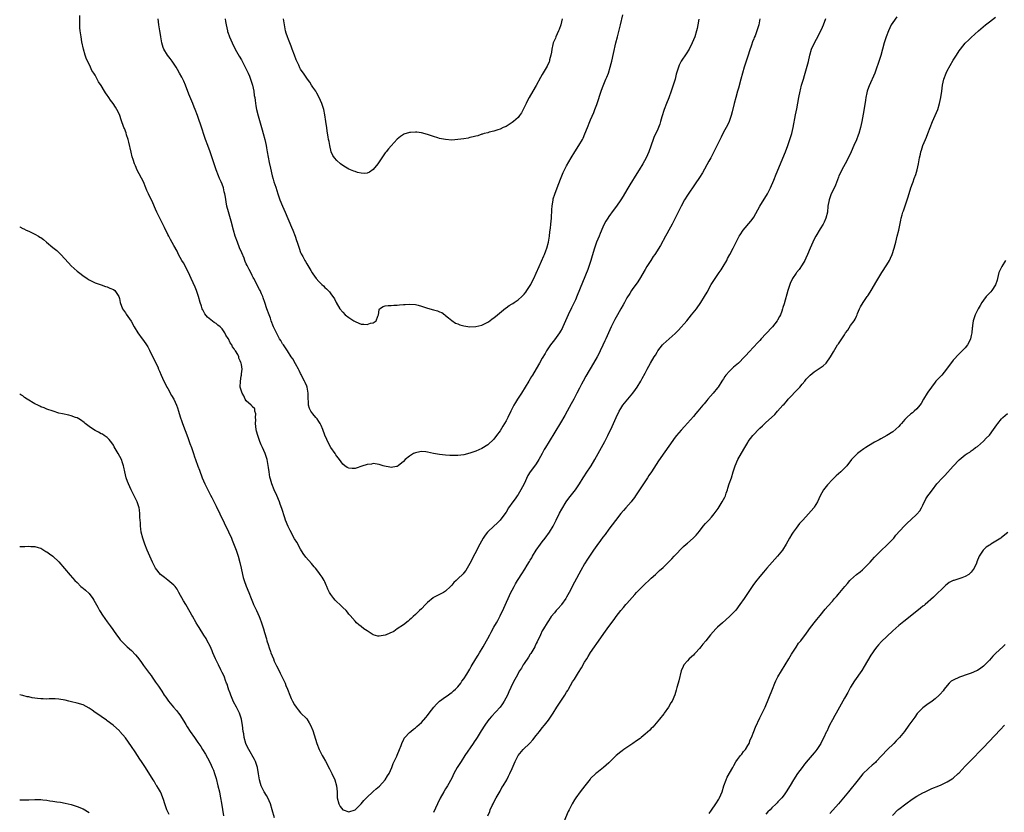
# Model space of a CAD drawing. Units: inches. Extents: x 2607000 to 2610000, y 1494000 to 1497000.
# Drawn here: x 2607000 to 2607326, y 1495810 to 1496073 of the extents above; entities that cross this region are included whole.
import ezdxf

# ---------------------------------------------------------------- set-up
doc = ezdxf.new("R2010")
doc.units = ezdxf.units.IN
doc.header["$MEASUREMENT"] = 0
doc.layers.add('LD26071494_10ft', color=61, linetype='Continuous')

msp = doc.modelspace()

# ---------------------------------------------------------------- linework, layer by layer
at = {"layer": 'LD26071494_10ft'}
for points, elevation in [([(2607000, 1496004.09), (2607000.06, 1496004.06), (2607001, 1496003.59), (2607001.41, 1496003.41), (2607002.16, 1496003), (2607003, 1496002.64), (2607003.68, 1496002.32), (2607005, 1496001.73), (2607006.2, 1496001), (2607006.72, 1496000.72), (2607007, 1496000.53), (2607007.88, 1495999.88), (2607008.9, 1495999), (2607011, 1495997.29), (2607012.24, 1495996.25), (2607013.31, 1495995.31), (2607013.62, 1495995), (2607016.16, 1495992.16), (2607017, 1495991.16), (2607019, 1495989.37), (2607020.38, 1495988.38), (2607021, 1495987.83), (2607021.51, 1495987.51), (2607022.37, 1495987), (2607023, 1495986.6), (2607025, 1495985.6), (2607027, 1495984.87), (2607028.36, 1495984.36), (2607029, 1495984.25), (2607029.8, 1495983.8), (2607031, 1495983.33), (2607031.47, 1495983), (2607032.82, 1495981), (2607033, 1495980.35), (2607033.27, 1495979), (2607034.04, 1495977), (2607035, 1495975.58), (2607035.22, 1495975.22), (2607036.86, 1495972.86), (2607037.87, 1495971), (2607039.09, 1495969), (2607040.57, 1495967), (2607041, 1495966.46), (2607041.98, 1495965), (2607042.37, 1495964.37), (2607043, 1495963.24), (2607045.11, 1495959), (2607045.69, 1495957.69), (2607045.97, 1495957), (2607046.3, 1495956.3), (2607046.8, 1495955), (2607047.73, 1495953), (2607048.19, 1495952.19), (2607048.73, 1495951), (2607049, 1495950.51), (2607049.56, 1495949.56), (2607049.85, 1495949), (2607050.29, 1495948.29), (2607051.01, 1495947.01), (2607051.92, 1495945), (2607052.21, 1495944.21), (2607052.62, 1495943), (2607053.17, 1495941.17), (2607053.68, 1495939.68), (2607053.94, 1495939), (2607055.65, 1495934.35), (2607056.14, 1495933), (2607056.35, 1495932.35), (2607056.91, 1495931), (2607057.58, 1495929), (2607057.91, 1495927.91), (2607058.25, 1495927), (2607059, 1495924.88), (2607059.47, 1495923.47), (2607060.42, 1495921), (2607061.28, 1495919), (2607062.25, 1495917), (2607063.2, 1495915.2), (2607063.57, 1495914.43), (2607065, 1495911.62), (2607066.25, 1495909), (2607069.14, 1495903.14), (2607070.06, 1495901), (2607070.31, 1495900.31), (2607071.67, 1495897), (2607072.02, 1495896.02), (2607072.36, 1495895), (2607072.88, 1495892.88), (2607073.28, 1495891), (2607073.75, 1495889), (2607074, 1495888), (2607074.32, 1495887), (2607075, 1495885.09), (2607075.85, 1495883), (2607076.6, 1495881), (2607077.3, 1495879.3), (2607077.43, 1495879), (2607078.4, 1495877), (2607079.31, 1495875), (2607079.5, 1495874.5), (2607080.05, 1495873), (2607080.25, 1495872.25), (2607080.66, 1495871), (2607081, 1495869.74), (2607081.66, 1495867.66), (2607081.84, 1495867), (2607082.21, 1495865.79), (2607082.63, 1495864.63), (2607083, 1495863.5), (2607083.18, 1495863), (2607083.98, 1495861), (2607084.28, 1495860.28), (2607085, 1495858.7), (2607085.86, 1495857), (2607086.23, 1495856.23), (2607086.88, 1495855), (2607087.83, 1495853), (2607088.15, 1495852.15), (2607088.61, 1495851), (2607089.37, 1495849), (2607089.9, 1495847.9), (2607090.29, 1495847), (2607091, 1495845.75), (2607091.51, 1495845), (2607092.17, 1495844.17), (2607093, 1495843.13), (2607095, 1495841.1), (2607095.84, 1495839.84), (2607096.24, 1495839), (2607097, 1495837.24), (2607098.36, 1495833), (2607099.14, 1495831), (2607100.15, 1495829), (2607100.47, 1495828.47), (2607101.18, 1495827.18), (2607102.57, 1495824.57), (2607103.35, 1495823), (2607104.27, 1495821), (2607104.89, 1495819), (2607105.07, 1495817), (2607105.08, 1495815), (2607105.61, 1495813), (2607106.13, 1495812.13), (2607107, 1495811.05), (2607107.1, 1495811), (2607109, 1495810.38), (2607111, 1495811.05), (2607113, 1495812.97), (2607113.93, 1495814.07), (2607114.8, 1495815), (2607116.97, 1495817.03), (2607118.03, 1495817.97), (2607119.1, 1495818.9), (2607121.03, 1495821), (2607121.77, 1495822.23), (2607122.31, 1495823), (2607123.21, 1495825), (2607123.65, 1495826.35), (2607123.97, 1495827), (2607124.79, 1495828.79), (2607124.91, 1495829.09), (2607125.77, 1495831), (2607126.27, 1495832.27), (2607126.64, 1495833.36), (2607127, 1495834.07), (2607127.3, 1495834.7), (2607127.51, 1495835), (2607129, 1495836.59), (2607129.44, 1495837), (2607130.32, 1495837.68), (2607131, 1495838.17), (2607131.42, 1495838.58), (2607133, 1495839.96), (2607134.39, 1495841.61), (2607135, 1495842.28), (2607135.5, 1495843), (2607137.05, 1495845), (2607137.95, 1495846.05), (2607139, 1495847), (2607141, 1495848.44), (2607141.81, 1495849), (2607142.5, 1495849.5), (2607143, 1495849.89), (2607143.62, 1495850.38), (2607144.29, 1495851), (2607145, 1495851.77), (2607145.98, 1495853), (2607146.39, 1495853.61), (2607147, 1495854.43), (2607147.97, 1495855.97), (2607149, 1495857.65), (2607149.48, 1495858.52), (2607151, 1495861.07), (2607151.71, 1495862.29), (2607152.16, 1495863), (2607153.39, 1495865), (2607154.55, 1495867), (2607155, 1495867.8), (2607155.64, 1495869), (2607156.09, 1495869.91), (2607157, 1495871.5), (2607157.8, 1495873), (2607158.23, 1495873.77), (2607159, 1495875.22), (2607160.23, 1495877.77), (2607162.61, 1495883), (2607163, 1495883.79), (2607163.64, 1495885), (2607164.16, 1495885.84), (2607164.82, 1495887), (2607166.48, 1495889.52), (2607167, 1495890.36), (2607167.26, 1495890.74), (2607168, 1495892), (2607168.76, 1495893.24), (2607169, 1495893.67), (2607169.51, 1495894.49), (2607169.79, 1495895), (2607171, 1495897.02), (2607172.4, 1495899), (2607173, 1495899.8), (2607173.97, 1495901), (2607175.4, 1495903), (2607176.58, 1495905), (2607177.6, 1495907), (2607178.73, 1495909.28), (2607179.41, 1495910.59), (2607180.93, 1495913), (2607181.81, 1495914.19), (2607183.96, 1495917), (2607184.4, 1495917.61), (2607185.32, 1495919), (2607186.56, 1495921), (2607187, 1495921.67), (2607187.51, 1495922.49), (2607189.2, 1495925), (2607190.41, 1495927), (2607191.47, 1495929), (2607191.99, 1495930.01), (2607193.65, 1495933), (2607194.73, 1495935), (2607196.07, 1495937.93), (2607196.54, 1495939), (2607197.47, 1495941), (2607198.45, 1495943), (2607199, 1495943.99), (2607199.66, 1495945), (2607201.25, 1495947), (2607202.96, 1495949.04), (2607203.82, 1495950.18), (2607204.38, 1495951), (2607205.58, 1495953), (2607206.1, 1495953.9), (2607207, 1495955.68), (2607207.7, 1495957), (2607208.82, 1495959), (2607210.03, 1495961), (2607210.41, 1495961.59), (2607211, 1495962.59), (2607211.26, 1495963), (2607212.81, 1495965), (2607213, 1495965.2), (2607217, 1495968.8), (2607218.11, 1495969.89), (2607220.79, 1495973), (2607222.43, 1495975), (2607224, 1495977), (2607225.45, 1495979), (2607226.73, 1495981), (2607227.55, 1495982.45), (2607228.93, 1495985), (2607230.18, 1495987), (2607231.57, 1495989), (2607232.16, 1495989.84), (2607232.86, 1495991), (2607234.02, 1495993), (2607234.35, 1495993.65), (2607235.11, 1495995), (2607236.2, 1495997), (2607238.21, 1496001), (2607238.51, 1496001.49), (2607239.51, 1496003), (2607242.03, 1496005.97), (2607242.77, 1496007), (2607243, 1496007.36), (2607244.31, 1496009.69), (2607245.01, 1496011), (2607247.52, 1496015), (2607248.53, 1496017), (2607249.61, 1496019.61), (2607250.4, 1496021.6), (2607253.47, 1496029), (2607254.26, 1496031), (2607254.98, 1496033.02), (2607255.54, 1496035), (2607255.98, 1496037), (2607256.8, 1496041.2), (2607257.2, 1496043.2), (2607257.91, 1496047), (2607258.32, 1496049), (2607258.48, 1496049.52), (2607258.82, 1496051), (2607259.42, 1496053), (2607259.82, 1496054.18), (2607260.05, 1496055), (2607260.71, 1496057.29), (2607261.11, 1496058.89), (2607261.57, 1496061), (2607262.15, 1496063), (2607263.04, 1496065), (2607263.74, 1496066.26), (2607265.18, 1496069), (2607265.74, 1496070.26), (2607266.05, 1496071), (2607266.84, 1496073.16)], 9130), ([(2607245.01, 1496073), (2607244.66, 1496071), (2607244.03, 1496069), (2607243.4, 1496067.4), (2607243.16, 1496066.84), (2607243, 1496066.41), (2607242.59, 1496065.41), (2607242.24, 1496064.24), (2607241.59, 1496062.41), (2607241.15, 1496061), (2607240.47, 1496059), (2607239.86, 1496057), (2607238.76, 1496053), (2607237.93, 1496050.07), (2607237.6, 1496049), (2607237.03, 1496047), (2607236.5, 1496045), (2607235.84, 1496042.16), (2607235.53, 1496041), (2607234.83, 1496039), (2607234.24, 1496037.76), (2607233.84, 1496037), (2607233, 1496035.48), (2607232.15, 1496033.85), (2607229.82, 1496029), (2607228.79, 1496027), (2607228.15, 1496025.85), (2607225.97, 1496022.03), (2607225, 1496020.43), (2607223.61, 1496018.39), (2607221, 1496014.62), (2607220.01, 1496013), (2607218.91, 1496011), (2607218.35, 1496009.65), (2607217.99, 1496009), (2607217.01, 1496007), (2607215.98, 1496005), (2607214.89, 1496003), (2607214.19, 1496001.81), (2607213.79, 1496001), (2607212.09, 1495997.91), (2607210.19, 1495995), (2607209.73, 1495994.27), (2607208.88, 1495993), (2607207.63, 1495991), (2607207, 1495989.95), (2607205.18, 1495986.82), (2607204.42, 1495985.58), (2607203, 1495983.7), (2607202.52, 1495983), (2607201.92, 1495982.08), (2607201, 1495980.59), (2607200.19, 1495979), (2607199.77, 1495978.23), (2607199, 1495976.95), (2607197.87, 1495975), (2607197, 1495973.46), (2607196.76, 1495973), (2607195.81, 1495971), (2607193.97, 1495967), (2607193.65, 1495966.35), (2607193, 1495964.86), (2607192.13, 1495963), (2607191.77, 1495962.23), (2607191.12, 1495961), (2607189.91, 1495959), (2607187.37, 1495954.63), (2607186.5, 1495953), (2607185.98, 1495951.98), (2607185.29, 1495950.71), (2607184.46, 1495949), (2607183.41, 1495947), (2607182.57, 1495945.43), (2607181.23, 1495943), (2607180.42, 1495941.58), (2607179, 1495939.2), (2607175.23, 1495933), (2607174.04, 1495931), (2607173.66, 1495930.34), (2607172.93, 1495929), (2607171.82, 1495927), (2607171.51, 1495926.49), (2607170.69, 1495925.31), (2607168.99, 1495923), (2607168.25, 1495921.75), (2607166.94, 1495919), (2607165.94, 1495917), (2607165, 1495915.44), (2607164.7, 1495915), (2607163.98, 1495914.02), (2607163.2, 1495913), (2607161.83, 1495911), (2607161, 1495909.62), (2607160.59, 1495909), (2607159.07, 1495907), (2607158.04, 1495905.96), (2607156.97, 1495905), (2607155, 1495903.14), (2607154.86, 1495903), (2607154.05, 1495901.95), (2607153.43, 1495901), (2607152.33, 1495899), (2607149, 1495892.59), (2607148.08, 1495891), (2607147.67, 1495890.33), (2607147, 1495889.48), (2607146.78, 1495889.22), (2607145, 1495887.47), (2607144.47, 1495887), (2607143.72, 1495886.28), (2607143, 1495885.38), (2607142.61, 1495885), (2607141, 1495883.48), (2607140.25, 1495883), (2607139.44, 1495882.55), (2607139, 1495882.36), (2607137, 1495881.31), (2607136.82, 1495881.18), (2607135, 1495879.64), (2607134.36, 1495879), (2607133, 1495877.58), (2607132.36, 1495877), (2607131, 1495875.7), (2607130.21, 1495875), (2607129.59, 1495874.41), (2607129, 1495873.9), (2607128.54, 1495873.46), (2607127, 1495872.26), (2607125, 1495870.94), (2607123.88, 1495870.12), (2607122.5, 1495869.5), (2607121.32, 1495869), (2607121, 1495868.85), (2607119, 1495868.51), (2607118.55, 1495868.55), (2607117, 1495869), (2607115, 1495870.26), (2607113.97, 1495871), (2607113, 1495871.76), (2607112.28, 1495872.28), (2607111.47, 1495873), (2607111, 1495873.48), (2607109.4, 1495875.4), (2607109, 1495875.84), (2607108.51, 1495876.51), (2607108.09, 1495877), (2607107, 1495877.99), (2607105.98, 1495879), (2607105, 1495879.88), (2607104.45, 1495880.45), (2607103.98, 1495881), (2607103, 1495882.33), (2607102.56, 1495883), (2607102.05, 1495884.05), (2607101.67, 1495885), (2607101.46, 1495885.46), (2607101, 1495886.57), (2607100.8, 1495887), (2607100.07, 1495888.07), (2607099.5, 1495889), (2607099, 1495889.66), (2607097.89, 1495891), (2607097.47, 1495891.47), (2607097, 1495892.08), (2607096.55, 1495892.55), (2607094.71, 1495894.71), (2607093.88, 1495895.88), (2607093, 1495897.33), (2607091.69, 1495899.69), (2607091, 1495900.79), (2607089.48, 1495903.48), (2607088.82, 1495904.82), (2607087.99, 1495907), (2607087.74, 1495907.74), (2607086.78, 1495910.78), (2607086.27, 1495912.27), (2607085.99, 1495913), (2607085.11, 1495915.11), (2607084.24, 1495917), (2607083.43, 1495919), (2607083, 1495920.54), (2607082.85, 1495921.15), (2607082.54, 1495923), (2607082.36, 1495924.36), (2607081.88, 1495927), (2607081.66, 1495927.66), (2607081.29, 1495929), (2607080.41, 1495931), (2607079.94, 1495931.94), (2607079.51, 1495933), (2607078.82, 1495935), (2607078.44, 1495936.44), (2607078.33, 1495937), (2607078.09, 1495939), (2607078.14, 1495940.14), (2607078.04, 1495941), (2607078.17, 1495942.17), (2607077.89, 1495943), (2607077.81, 1495943.81), (2607077, 1495944.59), (2607076.83, 1495944.83), (2607076.63, 1495945), (2607075, 1495946.51), (2607074.67, 1495947), (2607074.16, 1495948.16), (2607073.62, 1495949), (2607073.02, 1495950.98), (2607073.05, 1495953), (2607073.34, 1495954.66), (2607073.42, 1495955), (2607073.41, 1495955.41), (2607073.59, 1495957), (2607073.45, 1495958.55), (2607073.29, 1495959), (2607073.16, 1495959.16), (2607073, 1495959.73), (2607072.56, 1495960.56), (2607072.52, 1495961), (2607072.16, 1495961.84), (2607071.45, 1495963), (2607071.23, 1495963.23), (2607071, 1495963.71), (2607070.4, 1495964.4), (2607070.22, 1495965), (2607069.65, 1495965.65), (2607069.08, 1495967), (2607069, 1495967.14), (2607068.22, 1495968.22), (2607067.9, 1495969), (2607067, 1495970.32), (2607066.34, 1495971), (2607065.56, 1495971.56), (2607065, 1495972.08), (2607064.41, 1495972.41), (2607062.2, 1495974.2), (2607061.32, 1495975.32), (2607061, 1495975.92), (2607060.6, 1495976.6), (2607060.42, 1495977), (2607060.14, 1495977.86), (2607059.73, 1495979), (2607059.16, 1495981), (2607058.49, 1495983), (2607058.09, 1495984.09), (2607056.81, 1495987), (2607055.86, 1495989), (2607054.19, 1495992.19), (2607053.72, 1495993), (2607052.62, 1495995), (2607052.09, 1495996.09), (2607051, 1495997.96), (2607049.94, 1495999.94), (2607049.32, 1496001), (2607049, 1496001.57), (2607047.89, 1496003.89), (2607046.35, 1496007), (2607045.41, 1496009), (2607045, 1496009.96), (2607044.04, 1496012.04), (2607042.62, 1496015), (2607042.13, 1496016.13), (2607041.8, 1496017), (2607040.98, 1496019), (2607038.93, 1496022.93), (2607038.28, 1496024.28), (2607038.03, 1496025), (2607037.59, 1496026.41), (2607037.28, 1496027.28), (2607036.87, 1496028.87), (2607036.15, 1496032.15), (2607035.93, 1496033), (2607035.39, 1496034.61), (2607035.22, 1496035.22), (2607034.64, 1496036.64), (2607034.49, 1496037), (2607033.59, 1496039.59), (2607033.13, 1496041), (2607033, 1496041.3), (2607032.2, 1496043), (2607031.73, 1496043.73), (2607030.94, 1496044.94), (2607030.07, 1496046.07), (2607029.46, 1496047), (2607029.26, 1496047.26), (2607029, 1496047.7), (2607028.45, 1496048.45), (2607028.1, 1496049), (2607027, 1496050.87), (2607026.11, 1496052.11), (2607025.69, 1496053), (2607025, 1496054.3), (2607024.57, 1496055), (2607023.93, 1496055.93), (2607023.46, 1496057), (2607023, 1496057.94), (2607022.46, 1496059), (2607021.99, 1496059.99), (2607021.66, 1496061), (2607021.1, 1496063), (2607020.61, 1496065.39), (2607020.34, 1496067), (2607020.02, 1496069), (2607019.93, 1496070.07), (2607019.89, 1496071), (2607019.94, 1496071.94), (2607019.94, 1496074.07)], 9120), ([(2607224.84, 1496072.84), (2607224.5, 1496071), (2607224.21, 1496069.79), (2607224.05, 1496069), (2607223.44, 1496067), (2607222.62, 1496065), (2607221.6, 1496063), (2607220.63, 1496061.37), (2607218.98, 1496059), (2607218.32, 1496057.68), (2607218.03, 1496057), (2607217.35, 1496054.65), (2607216.93, 1496053.07), (2607216.32, 1496051), (2607215.99, 1496050.01), (2607215.67, 1496049), (2607214.88, 1496046.88), (2607214.08, 1496045), (2607213.33, 1496043), (2607212.58, 1496040.58), (2607212.15, 1496039), (2607211.87, 1496038.13), (2607211.47, 1496037), (2607211, 1496035.93), (2607210.02, 1496033.98), (2607209.64, 1496033), (2607208.23, 1496029), (2607207.34, 1496027), (2607206.24, 1496025), (2607205.02, 1496023), (2607204.23, 1496021.77), (2607201.95, 1496018.05), (2607201, 1496016.38), (2607199.75, 1496014.25), (2607199, 1496013.04), (2607197.57, 1496011), (2607196.5, 1496009.5), (2607195, 1496007.51), (2607194.66, 1496007), (2607194.02, 1496005.98), (2607193.49, 1496005), (2607193, 1496004.04), (2607192.11, 1496001.89), (2607191.77, 1496001), (2607190.97, 1495999), (2607190.25, 1495997), (2607189.46, 1495994.54), (2607189.02, 1495993), (2607188.38, 1495991), (2607188.01, 1495989.99), (2607186.31, 1495985.69), (2607184.58, 1495981.42), (2607183.94, 1495979.94), (2607183.52, 1495979), (2607182.69, 1495977.31), (2607181.6, 1495975), (2607180.72, 1495973), (2607179.81, 1495971), (2607179.53, 1495970.47), (2607179, 1495969.55), (2607178.65, 1495969), (2607177, 1495966.71), (2607175.72, 1495965), (2607174.4, 1495963), (2607173.89, 1495962.11), (2607173, 1495960.66), (2607172.09, 1495959), (2607170.96, 1495957.04), (2607169.71, 1495955), (2607169.45, 1495954.55), (2607168.48, 1495953), (2607166.12, 1495949), (2607164.8, 1495947), (2607164.11, 1495945.89), (2607163.59, 1495945), (2607162.56, 1495943), (2607161.59, 1495941), (2607161, 1495939.88), (2607160.51, 1495939), (2607159.95, 1495938.05), (2607159, 1495936.54), (2607157.85, 1495935), (2607157, 1495933.83), (2607155, 1495931.92), (2607153, 1495930.71), (2607151, 1495929.85), (2607149, 1495929.12), (2607147, 1495928.57), (2607145, 1495928.35), (2607144.34, 1495928.34), (2607143, 1495928.39), (2607142.42, 1495928.42), (2607141, 1495928.52), (2607139, 1495928.71), (2607137, 1495929.04), (2607135, 1495929.48), (2607134.44, 1495929.56), (2607133, 1495929.7), (2607132.4, 1495929.6), (2607131, 1495929.3), (2607130.41, 1495929), (2607129, 1495928.17), (2607127.63, 1495927), (2607127, 1495926.36), (2607125.32, 1495925), (2607125, 1495924.77), (2607124.74, 1495924.74), (2607123, 1495924.39), (2607122.47, 1495924.47), (2607120.81, 1495924.81), (2607120.29, 1495925), (2607119, 1495925.38), (2607117.62, 1495925.62), (2607117, 1495925.67), (2607116.47, 1495925.53), (2607115, 1495925.43), (2607114.69, 1495925.31), (2607113.61, 1495925), (2607111, 1495924.12), (2607110.07, 1495924.07), (2607109, 1495924.15), (2607108.4, 1495924.4), (2607107.62, 1495925), (2607107, 1495925.53), (2607105.83, 1495927), (2607105, 1495928.17), (2607104.64, 1495928.64), (2607104.38, 1495929), (2607103, 1495931), (2607102.29, 1495932.29), (2607101.65, 1495933.65), (2607101, 1495935.13), (2607100.31, 1495937), (2607099.74, 1495938.26), (2607099.43, 1495939), (2607099.28, 1495939.28), (2607099, 1495939.66), (2607098.49, 1495940.49), (2607098.07, 1495941), (2607097, 1495942.18), (2607096.37, 1495943), (2607095.89, 1495943.89), (2607095.58, 1495945), (2607095.64, 1495946.36), (2607095.53, 1495947), (2607095.49, 1495947.49), (2607095.53, 1495949), (2607095.13, 1495951), (2607095, 1495951.3), (2607094.55, 1495952.55), (2607094.33, 1495953), (2607093.55, 1495954.45), (2607093.3, 1495955), (2607093.22, 1495955.22), (2607093, 1495955.57), (2607092.56, 1495956.56), (2607092.26, 1495957), (2607091.26, 1495958.74), (2607090.4, 1495960.4), (2607089.91, 1495961), (2607088.6, 1495963), (2607087.98, 1495963.98), (2607087.27, 1495965), (2607087, 1495965.41), (2607086.42, 1495966.42), (2607086.05, 1495967), (2607085.67, 1495967.67), (2607084.98, 1495969), (2607084.05, 1495971), (2607083.28, 1495973), (2607083, 1495973.83), (2607082.58, 1495975), (2607081.82, 1495977), (2607081.1, 1495979), (2607080.62, 1495980.62), (2607080.48, 1495981), (2607080.05, 1495981.95), (2607079.64, 1495983), (2607079.39, 1495983.39), (2607078.5, 1495985), (2607078.01, 1495985.99), (2607077.47, 1495987), (2607077.29, 1495987.29), (2607077, 1495987.98), (2607076.5, 1495989), (2607076, 1495990), (2607075.28, 1495991.28), (2607075, 1495991.9), (2607074.65, 1495992.65), (2607074.53, 1495993), (2607074.25, 1495993.75), (2607073.54, 1495995.54), (2607072.81, 1495997.19), (2607072.05, 1495999), (2607071.36, 1496001), (2607070.79, 1496003), (2607070.01, 1496006.01), (2607069.09, 1496009.09), (2607068.6, 1496011), (2607068.35, 1496012.35), (2607068.1, 1496013.9), (2607067.9, 1496015), (2607067.71, 1496015.71), (2607067.41, 1496017), (2607067, 1496018.22), (2607066.68, 1496019), (2607066.16, 1496020.16), (2607065.81, 1496021), (2607065.04, 1496023), (2607064.34, 1496025), (2607063, 1496029), (2607062.26, 1496031), (2607061.56, 1496033), (2607061, 1496034.71), (2607060.41, 1496036.41), (2607058.86, 1496041), (2607058.13, 1496043), (2607057.79, 1496043.79), (2607057.3, 1496045), (2607056.02, 1496048.02), (2607054.87, 1496051), (2607054.32, 1496052.32), (2607053.66, 1496053.66), (2607052.92, 1496055), (2607052.22, 1496056.22), (2607051.8, 1496057), (2607050.47, 1496059), (2607049.86, 1496059.86), (2607048.88, 1496061), (2607047.67, 1496063), (2607047.5, 1496063.5), (2607047.06, 1496065), (2607046.72, 1496067), (2607046.45, 1496068.45), (2607046.34, 1496069), (2607046.02, 1496071), (2607045.83, 1496073)], 9110), ([(2607067.96, 1496073), (2607068.13, 1496072.13), (2607068.33, 1496071), (2607068.76, 1496069), (2607068.82, 1496068.82), (2607069, 1496068.24), (2607069.32, 1496067.32), (2607069.42, 1496067), (2607070.3, 1496065), (2607071.31, 1496063), (2607072.63, 1496060.63), (2607073.37, 1496059.37), (2607074.65, 1496057), (2607075, 1496056.32), (2607075.61, 1496055), (2607076.02, 1496053.98), (2607076.39, 1496053), (2607077.02, 1496051), (2607077.46, 1496049), (2607077.66, 1496047.66), (2607077.79, 1496047), (2607077.92, 1496045.92), (2607078.19, 1496044.19), (2607078.41, 1496043), (2607078.9, 1496040.9), (2607080.25, 1496036.25), (2607080.59, 1496035), (2607081.1, 1496033), (2607081.54, 1496031), (2607081.68, 1496030.32), (2607081.94, 1496029), (2607082.6, 1496025.4), (2607083, 1496023.51), (2607083.58, 1496021), (2607083.89, 1496019.89), (2607084.17, 1496019), (2607084.75, 1496017.25), (2607085.48, 1496015), (2607086.16, 1496013), (2607086.96, 1496011), (2607087.85, 1496009), (2607089.97, 1496003.97), (2607090.41, 1496003), (2607091.18, 1496001), (2607091.58, 1495999.58), (2607091.82, 1495999), (2607092.25, 1495997.75), (2607092.47, 1495997), (2607093, 1495995.65), (2607093.21, 1495995.21), (2607093.67, 1495994.33), (2607094.41, 1495993), (2607094.63, 1495992.63), (2607095, 1495991.9), (2607095.35, 1495991.35), (2607096.38, 1495989.62), (2607096.86, 1495988.86), (2607097, 1495988.59), (2607098.1, 1495987), (2607099, 1495985.96), (2607099.96, 1495985), (2607100.55, 1495984.55), (2607101, 1495984.06), (2607101.61, 1495983.61), (2607102.14, 1495983), (2607102.59, 1495982.59), (2607103, 1495981.89), (2607104.26, 1495980.26), (2607104.77, 1495979), (2607106.01, 1495977), (2607107, 1495975.8), (2607107.78, 1495975), (2607109, 1495974.03), (2607109.64, 1495973.64), (2607110.61, 1495973), (2607111, 1495972.77), (2607112.26, 1495972.25), (2607113, 1495971.92), (2607113.89, 1495971.89), (2607115, 1495971.71), (2607116.15, 1495972.15), (2607117, 1495972.35), (2607118.03, 1495973), (2607118.51, 1495974.52), (2607118.73, 1495975), (2607119, 1495976.58), (2607119.15, 1495977), (2607120.28, 1495977.72), (2607121, 1495977.9), (2607121.92, 1495978.08), (2607123, 1495978.09), (2607123.84, 1495978.16), (2607125, 1495978.18), (2607125.77, 1495978.23), (2607127, 1495978.34), (2607127.63, 1495978.37), (2607129, 1495978.49), (2607131, 1495978.35), (2607131.87, 1495978.13), (2607133, 1495977.81), (2607134.71, 1495977.29), (2607135, 1495977.18), (2607137, 1495976.67), (2607138.28, 1495976.28), (2607139, 1495976.01), (2607139.68, 1495975.68), (2607140.73, 1495975), (2607141, 1495974.78), (2607141.92, 1495973.92), (2607143, 1495973.05), (2607144.26, 1495972.25), (2607145, 1495971.93), (2607145.68, 1495971.68), (2607147, 1495971.32), (2607149, 1495971), (2607151, 1495971.06), (2607153, 1495971.57), (2607154.04, 1495972.04), (2607155, 1495972.51), (2607155.66, 1495973), (2607156.4, 1495973.6), (2607157, 1495973.98), (2607158.11, 1495975), (2607160.84, 1495977.16), (2607161, 1495977.24), (2607162, 1495978), (2607163, 1495978.57), (2607163.25, 1495978.75), (2607163.67, 1495979), (2607165, 1495979.95), (2607166.26, 1495981), (2607167, 1495981.76), (2607167.51, 1495982.49), (2607167.89, 1495983), (2607169, 1495984.71), (2607169.15, 1495985), (2607169.74, 1495986.26), (2607170.16, 1495987), (2607171, 1495988.76), (2607171.94, 1495991), (2607173.54, 1495994.46), (2607173.74, 1495995), (2607174.11, 1495996.11), (2607174.45, 1495997), (2607175, 1495999.07), (2607175.33, 1496001), (2607175.51, 1496002.49), (2607175.69, 1496003.69), (2607175.87, 1496005), (2607176.06, 1496007), (2607176.16, 1496009.84), (2607176.22, 1496011), (2607176.55, 1496013), (2607176.64, 1496013.36), (2607177.12, 1496014.88), (2607177.93, 1496017), (2607179, 1496019.95), (2607179.88, 1496022.12), (2607180.31, 1496023), (2607181, 1496024.34), (2607182.54, 1496027), (2607183.78, 1496029), (2607185.06, 1496031), (2607186.25, 1496033), (2607186.5, 1496033.5), (2607187.12, 1496034.88), (2607187.93, 1496037), (2607188.75, 1496039), (2607189, 1496039.53), (2607190.02, 1496041.98), (2607190.41, 1496043), (2607191, 1496044.66), (2607192.62, 1496049.38), (2607193.17, 1496050.83), (2607194.06, 1496053), (2607194.31, 1496053.69), (2607194.85, 1496055), (2607195.49, 1496057), (2607195.77, 1496058.23), (2607195.98, 1496059), (2607196.52, 1496061.48), (2607197.35, 1496065), (2607197.84, 1496067), (2607198.88, 1496071), (2607199.69, 1496074.31)], 9100), ([(2607179.54, 1496073), (2607179.09, 1496071), (2607178.54, 1496069.46), (2607178.39, 1496069), (2607177.49, 1496067), (2607177.36, 1496066.64), (2607177, 1496065.92), (2607176.64, 1496065), (2607176.5, 1496064.5), (2607176.14, 1496063), (2607176.04, 1496061.96), (2607175.82, 1496061), (2607175.42, 1496059.42), (2607175.36, 1496059), (2607175.26, 1496058.74), (2607174.65, 1496057.35), (2607173, 1496054.61), (2607172.41, 1496053.59), (2607170.95, 1496050.95), (2607169.85, 1496049), (2607168.69, 1496047), (2607168.09, 1496045.91), (2607167.6, 1496045), (2607167, 1496043.63), (2607166.63, 1496043), (2607166.14, 1496041.86), (2607165.48, 1496041), (2607165, 1496040.31), (2607163.42, 1496039), (2607163, 1496038.62), (2607161, 1496037.37), (2607160.75, 1496037.25), (2607160.05, 1496037), (2607159, 1496036.48), (2607158.26, 1496036.26), (2607157, 1496035.81), (2607155.44, 1496035.44), (2607155, 1496035.29), (2607153.77, 1496035), (2607153.19, 1496034.81), (2607153, 1496034.77), (2607151.7, 1496034.3), (2607151, 1496034.18), (2607150.13, 1496033.87), (2607149, 1496033.67), (2607148.47, 1496033.53), (2607147, 1496033.26), (2607145, 1496033), (2607143, 1496032.85), (2607141, 1496033), (2607139, 1496033.4), (2607138.44, 1496033.56), (2607137, 1496034.02), (2607135, 1496034.71), (2607133, 1496035.26), (2607131.42, 1496035.42), (2607131, 1496035.48), (2607129.37, 1496035.37), (2607129, 1496035.36), (2607127.19, 1496034.81), (2607127, 1496034.73), (2607126.01, 1496033.99), (2607125, 1496033.18), (2607123, 1496030.97), (2607122.1, 1496029.9), (2607121.29, 1496029), (2607121, 1496028.64), (2607119.83, 1496027), (2607119, 1496025.69), (2607118.53, 1496025), (2607117, 1496023.05), (2607115.8, 1496022.2), (2607115, 1496021.91), (2607114.21, 1496021.79), (2607113, 1496021.9), (2607111.85, 1496022.15), (2607111, 1496022.43), (2607110.6, 1496022.6), (2607109, 1496023.24), (2607107.85, 1496023.85), (2607106.63, 1496024.63), (2607106.17, 1496025), (2607105, 1496026.07), (2607104.19, 1496027), (2607103.7, 1496027.7), (2607103.14, 1496029), (2607102.62, 1496031), (2607102.39, 1496032.39), (2607102.26, 1496033), (2607102.1, 1496033.9), (2607101.83, 1496035.83), (2607101.63, 1496037), (2607101.56, 1496037.56), (2607101.31, 1496039), (2607101, 1496041.19), (2607100.66, 1496043), (2607100.28, 1496044.28), (2607100.04, 1496045), (2607099.11, 1496047), (2607098.39, 1496048.39), (2607097.98, 1496049), (2607097, 1496050.38), (2607096.63, 1496051), (2607096, 1496052), (2607095.26, 1496053), (2607095, 1496053.33), (2607094.35, 1496054.35), (2607093.92, 1496055), (2607093.53, 1496055.53), (2607093, 1496056.36), (2607092.77, 1496056.77), (2607092.4, 1496057.6), (2607091.47, 1496059.47), (2607090.92, 1496060.92), (2607090.22, 1496063), (2607089.9, 1496063.9), (2607089, 1496066.12), (2607088.62, 1496067), (2607088.25, 1496068.25), (2607087.99, 1496069), (2607087.63, 1496071), (2607087.35, 1496073)], 9090), ([(2607290.35, 1496073.65), (2607289, 1496071.8), (2607288.51, 1496071), (2607288, 1496070), (2607287.59, 1496069), (2607286.85, 1496067), (2607286.18, 1496065), (2607285.59, 1496063), (2607285, 1496060.83), (2607284.1, 1496057.9), (2607283.78, 1496057), (2607283.03, 1496055), (2607281.14, 1496050.86), (2607280.64, 1496049.36), (2607280.55, 1496049), (2607280.45, 1496048.45), (2607280.13, 1496047), (2607279.96, 1496046.04), (2607279.4, 1496042.6), (2607278.74, 1496039), (2607278.34, 1496037), (2607277.76, 1496035), (2607277.52, 1496034.48), (2607276.96, 1496032.96), (2607276.1, 1496031), (2607275.19, 1496029), (2607273.86, 1496026.14), (2607273.19, 1496025), (2607272.15, 1496023), (2607271.81, 1496022.19), (2607271.2, 1496021), (2607271, 1496020.54), (2607270.04, 1496017.96), (2607269, 1496015.79), (2607268.65, 1496015), (2607267.91, 1496013), (2607267.55, 1496011), (2607267.36, 1496009), (2607266.9, 1496007), (2607266.31, 1496005.69), (2607265.97, 1496005), (2607265, 1496003.43), (2607263.52, 1496001), (2607263, 1496000), (2607262.53, 1495999), (2607261.7, 1495997), (2607260.83, 1495995), (2607260.26, 1495993.74), (2607259.85, 1495993), (2607259, 1495991.54), (2607258, 1495990), (2607257.14, 1495989), (2607257, 1495988.81), (2607255.81, 1495987), (2607255, 1495985.33), (2607254.88, 1495985), (2607254.27, 1495983), (2607253, 1495978.55), (2607252.65, 1495977.35), (2607252.53, 1495977), (2607252.23, 1495976.23), (2607251.79, 1495975), (2607251.54, 1495974.46), (2607250.83, 1495973.17), (2607250.72, 1495973), (2607249.16, 1495971), (2607247, 1495968.72), (2607245.44, 1495967), (2607245, 1495966.49), (2607244.28, 1495965.72), (2607243, 1495964.31), (2607241.37, 1495962.63), (2607240.42, 1495961.58), (2607239.91, 1495961), (2607237.89, 1495959), (2607236.32, 1495957.68), (2607235, 1495956.35), (2607233.78, 1495955), (2607233.45, 1495954.55), (2607233, 1495953.81), (2607232.66, 1495953.34), (2607232.46, 1495953), (2607231.16, 1495951), (2607231, 1495950.79), (2607229.52, 1495949), (2607227.83, 1495947), (2607227.43, 1495946.57), (2607227, 1495946.01), (2607226.53, 1495945.47), (2607226.17, 1495945), (2607224.47, 1495943), (2607223.77, 1495942.23), (2607223, 1495941.31), (2607220.07, 1495937.93), (2607219, 1495936.79), (2607217.46, 1495935), (2607217, 1495934.42), (2607211.42, 1495926.58), (2607210.63, 1495925.37), (2607209.09, 1495922.91), (2607208.3, 1495921.7), (2607207.78, 1495921), (2607206.45, 1495919), (2607205, 1495916.7), (2607203.89, 1495915), (2607203.52, 1495914.48), (2607202.67, 1495913.33), (2607202.42, 1495913), (2607200.68, 1495911), (2607199.87, 1495910.13), (2607199, 1495909.12), (2607197.17, 1495906.83), (2607195, 1495903.97), (2607193.75, 1495902.25), (2607193, 1495901.27), (2607192.24, 1495900.24), (2607191, 1495898.54), (2607189.93, 1495897), (2607187.99, 1495894.01), (2607187, 1495892.45), (2607185.71, 1495890.29), (2607183.61, 1495886.39), (2607181.85, 1495883), (2607181, 1495881.44), (2607180.75, 1495881), (2607179.34, 1495879), (2607179.19, 1495878.81), (2607178.27, 1495877.73), (2607177.59, 1495877), (2607177, 1495876.31), (2607175.94, 1495875), (2607175.55, 1495874.45), (2607175, 1495873.66), (2607174.57, 1495873), (2607173.37, 1495871), (2607173, 1495870.28), (2607172.39, 1495869), (2607171.33, 1495866.67), (2607171, 1495866.05), (2607170.66, 1495865.34), (2607170.47, 1495865), (2607169.16, 1495862.84), (2607169, 1495862.6), (2607168.38, 1495861.62), (2607167, 1495859.52), (2607166.67, 1495859), (2607166.06, 1495857.94), (2607165.46, 1495857), (2607164.31, 1495855), (2607163.87, 1495854.13), (2607163.28, 1495853), (2607161.91, 1495850.09), (2607161.44, 1495849), (2607160.42, 1495847), (2607159.85, 1495846.15), (2607159.01, 1495845), (2607156.13, 1495841.87), (2607155.4, 1495841), (2607155, 1495840.48), (2607153.95, 1495839), (2607152.77, 1495837.23), (2607151.41, 1495835), (2607151, 1495834.35), (2607150.46, 1495833.54), (2607150.12, 1495833), (2607147.4, 1495829), (2607146.08, 1495827), (2607145.69, 1495826.31), (2607144.85, 1495825), (2607143.74, 1495823), (2607143, 1495821.54), (2607141.63, 1495819), (2607141, 1495817.93), (2607140.43, 1495817), (2607139.18, 1495814.82), (2607138.29, 1495813), (2607137, 1495810.13)], 9140), ([(2607154.94, 1495809), (2607155.57, 1495810.43), (2607155.77, 1495811), (2607156.45, 1495812.45), (2607156.72, 1495813), (2607157, 1495813.5), (2607157.76, 1495815), (2607159, 1495817.23), (2607159.62, 1495818.38), (2607160.05, 1495819), (2607161.27, 1495821), (2607161.84, 1495822.16), (2607162.28, 1495823), (2607163, 1495824.65), (2607163.96, 1495827), (2607164.97, 1495829.03), (2607166.65, 1495831), (2607168.88, 1495833.12), (2607169.85, 1495834.15), (2607171, 1495835.63), (2607172.1, 1495837), (2607173, 1495838.17), (2607173.69, 1495839), (2607175, 1495840.7), (2607175.98, 1495842.02), (2607176.56, 1495843), (2607177.82, 1495845), (2607180.47, 1495849), (2607181, 1495849.94), (2607181.41, 1495850.59), (2607181.62, 1495851), (2607183, 1495853.39), (2607183.66, 1495854.34), (2607185, 1495856.53), (2607185.95, 1495858.05), (2607187, 1495859.87), (2607187.68, 1495861), (2607188.2, 1495861.8), (2607189, 1495863.15), (2607190.23, 1495865), (2607191, 1495866.11), (2607193.86, 1495870.14), (2607194.5, 1495871), (2607195, 1495871.72), (2607196.42, 1495873.58), (2607197, 1495874.42), (2607197.46, 1495875), (2607199, 1495877.07), (2607199.92, 1495878.08), (2607200.66, 1495879), (2607201, 1495879.39), (2607202.71, 1495881.29), (2607203.64, 1495882.36), (2607204.16, 1495883), (2607206.11, 1495885), (2607207, 1495885.87), (2607208.21, 1495887), (2607209, 1495887.76), (2607210.41, 1495889), (2607211.76, 1495890.24), (2607213, 1495891.32), (2607215, 1495893.31), (2607215.82, 1495894.18), (2607216.65, 1495895), (2607219.78, 1495898.22), (2607220.65, 1495899), (2607221, 1495899.34), (2607222.94, 1495901), (2607223.97, 1495902.03), (2607225, 1495903.29), (2607226.25, 1495905), (2607227, 1495905.8), (2607228.08, 1495907), (2607229, 1495907.95), (2607229.83, 1495909), (2607231.16, 1495910.84), (2607232.56, 1495913), (2607233.4, 1495914.6), (2607233.58, 1495915), (2607233.88, 1495915.88), (2607234.29, 1495917), (2607234.46, 1495917.54), (2607234.9, 1495919), (2607235.57, 1495921), (2607236.17, 1495923), (2607236.82, 1495925), (2607237.76, 1495927), (2607238.91, 1495929.09), (2607239.99, 1495931), (2607241, 1495932.71), (2607241.19, 1495933), (2607242.68, 1495935), (2607243, 1495935.36), (2607244.56, 1495937), (2607245, 1495937.41), (2607245.84, 1495938.16), (2607246.7, 1495939), (2607247, 1495939.25), (2607248.85, 1495941), (2607250, 1495942), (2607250.82, 1495943), (2607252.66, 1495945), (2607253, 1495945.41), (2607253.77, 1495946.23), (2607254.42, 1495947), (2607255, 1495947.65), (2607257, 1495949.78), (2607257.61, 1495950.39), (2607258.21, 1495951), (2607259, 1495951.96), (2607259.92, 1495953), (2607260.39, 1495953.61), (2607261.32, 1495954.68), (2607261.62, 1495955), (2607263, 1495956.09), (2607264.31, 1495957), (2607265.94, 1495958.06), (2607267.01, 1495958.99), (2607268.44, 1495961), (2607269.33, 1495962.67), (2607270.73, 1495965), (2607271, 1495965.39), (2607271.68, 1495966.32), (2607272.14, 1495967), (2607273, 1495968.39), (2607273.4, 1495969), (2607274.08, 1495969.92), (2607275, 1495971.38), (2607276.24, 1495973), (2607276.51, 1495973.49), (2607277, 1495974.57), (2607277.22, 1495975), (2607277.37, 1495975.37), (2607277.99, 1495977), (2607278.34, 1495977.66), (2607279.16, 1495979), (2607280.58, 1495981), (2607280.77, 1495981.23), (2607281.55, 1495982.45), (2607281.86, 1495983), (2607283.77, 1495986.23), (2607285.43, 1495989), (2607287, 1495991.52), (2607287.87, 1495993), (2607288.26, 1495993.74), (2607288.81, 1495995), (2607289.44, 1495997), (2607289.78, 1495998.22), (2607289.97, 1495999), (2607290.5, 1496001), (2607290.99, 1496003), (2607291.7, 1496006.3), (2607291.83, 1496007), (2607292.11, 1496008.11), (2607292.37, 1496009), (2607292.54, 1496009.46), (2607293.06, 1496011.06), (2607293.73, 1496013), (2607294.05, 1496014.05), (2607294.98, 1496017), (2607295.53, 1496018.47), (2607295.7, 1496019), (2607296.09, 1496020.09), (2607296.59, 1496021.41), (2607297.04, 1496022.96), (2607297.5, 1496025), (2607297.72, 1496026.28), (2607297.88, 1496027), (2607298.18, 1496028.18), (2607298.34, 1496029), (2607298.49, 1496029.51), (2607298.98, 1496031), (2607299.79, 1496033), (2607300.17, 1496033.83), (2607300.58, 1496035), (2607301.37, 1496037), (2607302.19, 1496039), (2607303.07, 1496041), (2607303.88, 1496043), (2607304.52, 1496045), (2607304.96, 1496047), (2607305.26, 1496049), (2607305.51, 1496051), (2607305.92, 1496053), (2607306.64, 1496055), (2607307, 1496055.75), (2607309, 1496059.32), (2607310.05, 1496061), (2607311, 1496062.44), (2607311.42, 1496063), (2607313, 1496064.89), (2607313.11, 1496065), (2607314.06, 1496065.94), (2607315, 1496066.84), (2607317.37, 1496069), (2607319.69, 1496071), (2607321, 1496072.03), (2607323, 1496073.53)], 9150), ([(2607326.33, 1495993), (2607325.05, 1495991), (2607324.39, 1495989.61), (2607324.16, 1495989), (2607323.62, 1495987), (2607323.52, 1495986.48), (2607323, 1495984.95), (2607321.76, 1495983), (2607321.42, 1495982.58), (2607321, 1495982.16), (2607319.95, 1495981), (2607319, 1495979.84), (2607318.44, 1495979), (2607317.93, 1495978.07), (2607317.26, 1495977), (2607317, 1495976.52), (2607316.32, 1495975), (2607315.98, 1495974.02), (2607315.66, 1495973), (2607315.44, 1495971.44), (2607315.35, 1495971), (2607315.31, 1495970.69), (2607315.16, 1495969), (2607315, 1495968.15), (2607314.74, 1495967), (2607314.23, 1495965.77), (2607313.73, 1495965), (2607313, 1495964.07), (2607311.97, 1495963), (2607311, 1495962.07), (2607309, 1495959.98), (2607307.74, 1495958.26), (2607307, 1495957.32), (2607306.8, 1495957), (2607305.22, 1495955), (2607305.12, 1495954.88), (2607305, 1495954.78), (2607304.15, 1495953.85), (2607303.3, 1495953), (2607303, 1495952.67), (2607301.8, 1495951), (2607300.64, 1495949.36), (2607300.37, 1495949), (2607299.13, 1495947), (2607298.37, 1495945.63), (2607298, 1495945), (2607297, 1495943.84), (2607296.11, 1495943), (2607295.48, 1495942.52), (2607295, 1495942.12), (2607293.71, 1495941), (2607293, 1495940.25), (2607291.87, 1495939), (2607291.49, 1495938.51), (2607291, 1495937.93), (2607289, 1495936.16), (2607287.01, 1495934.99), (2607285, 1495933.87), (2607284.45, 1495933.55), (2607283, 1495932.75), (2607281, 1495931.57), (2607280.08, 1495931), (2607279.43, 1495930.57), (2607278.26, 1495929.74), (2607277.34, 1495929), (2607277, 1495928.7), (2607275.39, 1495927), (2607273.78, 1495925), (2607273, 1495924.17), (2607271.79, 1495923), (2607270.32, 1495921.68), (2607269.63, 1495921), (2607269, 1495920.37), (2607267.37, 1495918.63), (2607266.47, 1495917.53), (2607266.12, 1495917), (2607265, 1495915.03), (2607264.05, 1495913), (2607263, 1495911.23), (2607262.84, 1495911), (2607261.06, 1495909), (2607259.19, 1495907), (2607258.15, 1495905.85), (2607257, 1495904.33), (2607256.06, 1495903), (2607255.64, 1495902.36), (2607254.83, 1495901), (2607253.75, 1495899), (2607252.48, 1495897), (2607250.84, 1495895), (2607249.96, 1495894.04), (2607247.36, 1495891), (2607246.25, 1495889.75), (2607245, 1495888.31), (2607243.51, 1495886.49), (2607242.66, 1495885.34), (2607241.09, 1495883), (2607239.77, 1495881), (2607238.4, 1495879), (2607237, 1495877.13), (2607235, 1495875), (2607232.6, 1495873), (2607231, 1495871.56), (2607230.44, 1495871), (2607228.72, 1495869), (2607227.09, 1495867), (2607226.17, 1495865.83), (2607225.45, 1495865), (2607225, 1495864.41), (2607223.68, 1495863), (2607223.37, 1495862.63), (2607223, 1495862.26), (2607221.59, 1495861), (2607221, 1495860.4), (2607219.86, 1495859), (2607219.57, 1495858.43), (2607218.98, 1495857.02), (2607218.23, 1495853.77), (2607217.98, 1495853), (2607217.53, 1495851.53), (2607217.31, 1495850.69), (2607216.85, 1495849.15), (2607215.95, 1495847), (2607215.58, 1495846.42), (2607214.74, 1495845), (2607213.35, 1495843), (2607213.21, 1495842.79), (2607211.83, 1495841), (2607209.58, 1495838.42), (2607209, 1495837.9), (2607208.55, 1495837.45), (2607207, 1495836.02), (2607205.71, 1495835), (2607205.35, 1495834.65), (2607204.19, 1495833.81), (2607202.95, 1495833), (2607199.96, 1495831), (2607199.42, 1495830.58), (2607199, 1495830.27), (2607197.45, 1495829), (2607197, 1495828.6), (2607195.44, 1495827), (2607195, 1495826.61), (2607194.18, 1495825.82), (2607193.25, 1495825), (2607191, 1495823.3), (2607190.66, 1495823), (2607189, 1495821.42), (2607188.8, 1495821.2), (2607187.02, 1495819), (2607185.5, 1495817), (2607184.07, 1495815), (2607183.65, 1495814.35), (2607182.84, 1495813), (2607181.83, 1495811), (2607181.57, 1495810.43), (2607180.11, 1495807)], 9160), ([(2607084.37, 1495808.37), (2607083.62, 1495811), (2607083.02, 1495813), (2607082.13, 1495815), (2607081.73, 1495815.73), (2607080.93, 1495817), (2607079.94, 1495819), (2607079.7, 1495819.7), (2607079.38, 1495821), (2607079.07, 1495822.93), (2607078.71, 1495825), (2607078.07, 1495827), (2607077.74, 1495827.73), (2607075.81, 1495831), (2607075, 1495832.68), (2607074.87, 1495833), (2607074.35, 1495835), (2607074.17, 1495836.17), (2607074.01, 1495837), (2607073.76, 1495839), (2607073.64, 1495839.64), (2607073.42, 1495841), (2607073, 1495842.34), (2607072.77, 1495843), (2607072.16, 1495844.16), (2607071.74, 1495845), (2607070.79, 1495846.79), (2607069.85, 1495849), (2607069.67, 1495849.67), (2607069.12, 1495851), (2607069.11, 1495851.11), (2607069, 1495851.43), (2607068.67, 1495852.67), (2607068.5, 1495853), (2607068.14, 1495853.86), (2607067.79, 1495855), (2607067.53, 1495855.53), (2607067, 1495856.54), (2607066.6, 1495857.4), (2607065.8, 1495859), (2607064.83, 1495861), (2607063.94, 1495863), (2607063.67, 1495863.67), (2607063, 1495865.25), (2607062.11, 1495867), (2607061.71, 1495867.71), (2607061, 1495868.91), (2607059.38, 1495871.38), (2607059, 1495872.09), (2607058.44, 1495873), (2607057.18, 1495875.18), (2607057, 1495875.53), (2607056.45, 1495876.45), (2607055, 1495879.03), (2607054.26, 1495880.26), (2607052.72, 1495883), (2607052.09, 1495884.09), (2607051.42, 1495885), (2607051, 1495885.47), (2607049.06, 1495887.06), (2607047.95, 1495887.95), (2607047, 1495888.64), (2607046.63, 1495889), (2607044.98, 1495891), (2607043.98, 1495893), (2607043.1, 1495895), (2607042.25, 1495897), (2607041.44, 1495899), (2607040.73, 1495901), (2607040.21, 1495903), (2607040.05, 1495904.05), (2607039.97, 1495905), (2607039.94, 1495906.06), (2607039.82, 1495907.82), (2607039.8, 1495909), (2607039.62, 1495910.38), (2607039.52, 1495911), (2607039, 1495912.71), (2607038.9, 1495913), (2607036.95, 1495917), (2607036.02, 1495919), (2607035.72, 1495919.72), (2607035.26, 1495921), (2607034.77, 1495923), (2607034.5, 1495924.5), (2607034.38, 1495925), (2607034.04, 1495925.96), (2607033.71, 1495927), (2607032.62, 1495929), (2607031.29, 1495931.29), (2607031, 1495931.8), (2607030.53, 1495932.53), (2607029.65, 1495933.65), (2607029, 1495934.29), (2607028.01, 1495935), (2607027.4, 1495935.4), (2607027, 1495935.6), (2607026.12, 1495936.12), (2607025, 1495936.65), (2607024.46, 1495937), (2607023, 1495937.98), (2607021.69, 1495939), (2607021.33, 1495939.33), (2607020.16, 1495940.16), (2607019, 1495940.82), (2607018.46, 1495941), (2607017, 1495941.54), (2607016.3, 1495941.7), (2607014.12, 1495942.12), (2607013, 1495942.44), (2607011.12, 1495943), (2607009, 1495943.76), (2607008.13, 1495944.13), (2607007, 1495944.52), (2607006.69, 1495944.69), (2607005.99, 1495945), (2607005, 1495945.51), (2607002.52, 1495947), (2607001.63, 1495947.63), (2607001, 1495948.13), (2607000.43, 1495948.43), (2607000, 1495948.69)], 9140), ([(2607228.2, 1495809.8), (2607229, 1495810.86), (2607230.47, 1495813), (2607231.44, 1495814.56), (2607231.7, 1495815), (2607232.55, 1495817), (2607233.12, 1495819), (2607233.82, 1495821), (2607234.2, 1495821.8), (2607236.01, 1495825), (2607236.34, 1495825.66), (2607237.1, 1495826.9), (2607237.63, 1495827.63), (2607238.59, 1495829), (2607239, 1495829.5), (2607239.64, 1495830.36), (2607240.2, 1495831), (2607241, 1495832.27), (2607241.42, 1495833), (2607241.84, 1495834.16), (2607242.22, 1495835), (2607242.99, 1495837), (2607243.58, 1495838.42), (2607245, 1495841.44), (2607245.8, 1495843), (2607246.71, 1495845), (2607249.15, 1495851), (2607250, 1495853), (2607250.31, 1495853.69), (2607251, 1495855.04), (2607252.16, 1495857), (2607254.61, 1495861), (2607255.48, 1495862.52), (2607257, 1495864.93), (2607257.84, 1495866.16), (2607258.52, 1495867), (2607260.43, 1495869.57), (2607261, 1495870.29), (2607261.49, 1495871), (2607263, 1495872.9), (2607263.92, 1495874.08), (2607265, 1495875.43), (2607266.57, 1495877.43), (2607267.49, 1495878.51), (2607269, 1495880.15), (2607269.76, 1495881), (2607270.38, 1495881.62), (2607271, 1495882.42), (2607271.28, 1495882.72), (2607271.49, 1495883), (2607273.11, 1495885), (2607274.04, 1495885.96), (2607274.81, 1495887), (2607275, 1495887.2), (2607277, 1495889), (2607278.19, 1495889.81), (2607279, 1495890.55), (2607279.25, 1495890.75), (2607281.47, 1495893), (2607282.21, 1495893.79), (2607283, 1495894.71), (2607285, 1495896.82), (2607287.19, 1495898.81), (2607289.35, 1495901), (2607290.07, 1495901.93), (2607292.8, 1495905), (2607293.92, 1495906.08), (2607295, 1495907.04), (2607297, 1495908.93), (2607297.92, 1495910.08), (2607298.5, 1495911), (2607299, 1495911.95), (2607299.97, 1495914.03), (2607300.59, 1495915), (2607301, 1495915.6), (2607302.1, 1495917), (2607303.62, 1495919), (2607305.45, 1495921), (2607306.22, 1495921.78), (2607309, 1495924.84), (2607311, 1495926.92), (2607313, 1495928.55), (2607313.67, 1495929), (2607314.48, 1495929.52), (2607315, 1495929.92), (2607315.63, 1495930.37), (2607316.44, 1495931), (2607317, 1495931.4), (2607319, 1495933.13), (2607319.94, 1495934.06), (2607321, 1495935.16), (2607322.39, 1495937), (2607323.42, 1495938.58), (2607323.74, 1495939), (2607325, 1495940.54), (2607325.46, 1495941), (2607327, 1495942.3)], 9170), ([(2607327.13, 1495902.87), (2607325, 1495901.18), (2607324.74, 1495901), (2607321.48, 1495899), (2607321.19, 1495898.81), (2607321, 1495898.62), (2607319.97, 1495898.03), (2607318.97, 1495897.03), (2607317.64, 1495895), (2607316.86, 1495893.14), (2607316.85, 1495893), (2607316.75, 1495892.75), (2607315.91, 1495891), (2607315, 1495889.76), (2607314.17, 1495889), (2607313, 1495888.27), (2607311.89, 1495887.89), (2607309.22, 1495887), (2607309, 1495886.92), (2607307.72, 1495886.28), (2607307, 1495885.72), (2607306.57, 1495885.43), (2607306.09, 1495885), (2607305, 1495883.92), (2607304.03, 1495883), (2607303.53, 1495882.47), (2607303, 1495881.97), (2607302.52, 1495881.48), (2607299.73, 1495879), (2607299.34, 1495878.66), (2607299, 1495878.44), (2607298.23, 1495877.77), (2607297, 1495876.84), (2607292.62, 1495873.38), (2607291, 1495872.08), (2607289, 1495870.31), (2607287, 1495868.4), (2607285.29, 1495866.71), (2607284.32, 1495865.68), (2607283.74, 1495865), (2607283, 1495864.03), (2607282.27, 1495863), (2607281.78, 1495862.22), (2607279.56, 1495858.44), (2607278.79, 1495857.21), (2607276.31, 1495853.69), (2607275, 1495851.59), (2607274.1, 1495849.9), (2607273, 1495847.96), (2607272.47, 1495847), (2607271.97, 1495846.03), (2607271.34, 1495845), (2607270.23, 1495843), (2607269.8, 1495842.2), (2607269, 1495840.78), (2607268.11, 1495839), (2607267.72, 1495838.28), (2607267.15, 1495837), (2607267, 1495836.72), (2607266.19, 1495835), (2607265.75, 1495834.25), (2607265.15, 1495833), (2607263.87, 1495831), (2607263.5, 1495830.5), (2607263, 1495829.87), (2607261, 1495827.61), (2607259.82, 1495826.18), (2607258.97, 1495825.03), (2607257.51, 1495823), (2607256.16, 1495821), (2607255, 1495819.03), (2607253.75, 1495817), (2607253, 1495815.95), (2607252.27, 1495815), (2607251.65, 1495814.35), (2607251, 1495813.62), (2607250.69, 1495813.31), (2607250.41, 1495813), (2607249, 1495811.63), (2607248.42, 1495811), (2607247.68, 1495810.32), (2607247, 1495809.53)], 9180), ([(2607000, 1495898.2), (2607001.72, 1495898.28), (2607003, 1495898.3), (2607003.74, 1495898.26), (2607005, 1495898.25), (2607006.11, 1495897.89), (2607007, 1495897.64), (2607007.99, 1495897), (2607008.62, 1495896.62), (2607009, 1495896.44), (2607009.82, 1495895.82), (2607011, 1495895.01), (2607013, 1495893.16), (2607016.72, 1495888.72), (2607018.27, 1495887), (2607019, 1495886.28), (2607020.26, 1495885), (2607020.66, 1495884.66), (2607021, 1495884.46), (2607021.74, 1495883.74), (2607023, 1495882.61), (2607024.23, 1495881), (2607024.49, 1495880.49), (2607025, 1495879.66), (2607025.86, 1495878.14), (2607026.44, 1495877), (2607026.65, 1495876.65), (2607027.45, 1495875.45), (2607029, 1495873.28), (2607029.98, 1495871.98), (2607030.79, 1495870.79), (2607031, 1495870.44), (2607032.01, 1495869), (2607032.45, 1495868.45), (2607033, 1495867.67), (2607033.29, 1495867.29), (2607033.54, 1495867), (2607035.54, 1495865), (2607037, 1495863.74), (2607038.36, 1495862.36), (2607039, 1495861.62), (2607040.13, 1495860.13), (2607041, 1495858.87), (2607043, 1495856.13), (2607043.49, 1495855.49), (2607043.85, 1495855), (2607045, 1495853.3), (2607045.96, 1495851.96), (2607047, 1495850.28), (2607047.86, 1495849), (2607048.34, 1495848.34), (2607049.24, 1495847), (2607050.93, 1495845), (2607051.92, 1495843.92), (2607052.62, 1495843), (2607053, 1495842.46), (2607054.36, 1495840.36), (2607055, 1495839.25), (2607055.45, 1495838.55), (2607056.48, 1495837), (2607057.84, 1495835), (2607059, 1495833.35), (2607059.95, 1495831.95), (2607060.54, 1495831), (2607061.46, 1495829.46), (2607062.18, 1495828.18), (2607063, 1495826.61), (2607063.74, 1495825), (2607064.11, 1495824.11), (2607064.48, 1495823), (2607065, 1495821.36), (2607065.62, 1495819), (2607066.11, 1495817), (2607066.24, 1495816.24), (2607066.51, 1495815), (2607066.82, 1495813.18), (2607067.13, 1495811.13), (2607067.49, 1495809)], 9150), ([(2607326.2, 1495865.8), (2607325.4, 1495865), (2607323.11, 1495862.89), (2607322.13, 1495861.87), (2607321, 1495860.59), (2607319.43, 1495859), (2607319, 1495858.59), (2607318.11, 1495857.89), (2607317, 1495857.13), (2607316.75, 1495857), (2607315, 1495856.26), (2607313.91, 1495855.91), (2607311.04, 1495854.96), (2607309, 1495854), (2607308.36, 1495853.64), (2607307.63, 1495853), (2607307, 1495852.24), (2607306.06, 1495851), (2607305.63, 1495850.37), (2607304.71, 1495849.29), (2607304.41, 1495849), (2607303, 1495847.79), (2607302.04, 1495847), (2607300.26, 1495845.74), (2607299, 1495844.76), (2607297.21, 1495843), (2607297.11, 1495842.89), (2607296.26, 1495841.74), (2607295, 1495839.92), (2607294.34, 1495839), (2607292.86, 1495837), (2607291.22, 1495835), (2607290.11, 1495833.89), (2607289.31, 1495833), (2607287.17, 1495830.83), (2607283.53, 1495827), (2607283.26, 1495826.74), (2607282.22, 1495825.78), (2607281, 1495824.71), (2607279.11, 1495822.89), (2607277.5, 1495821), (2607274.32, 1495817), (2607272.7, 1495815), (2607271, 1495812.99), (2607268.18, 1495809.82)], 9190), ([(2607049.5, 1495809.5), (2607049, 1495810.4), (2607048.69, 1495811), (2607047.99, 1495813), (2607047.56, 1495814.44), (2607047.43, 1495815), (2607047.32, 1495815.32), (2607046.71, 1495816.71), (2607046.56, 1495817), (2607045.94, 1495818.06), (2607045.37, 1495819), (2607045.22, 1495819.22), (2607044.46, 1495820.46), (2607044.16, 1495821), (2607041.62, 1495825), (2607040.32, 1495827), (2607039.82, 1495827.82), (2607038.23, 1495830.23), (2607037, 1495832.02), (2607035, 1495834.81), (2607033.16, 1495837), (2607033, 1495837.16), (2607030.98, 1495839), (2607029, 1495840.47), (2607028.68, 1495840.68), (2607025.17, 1495843.17), (2607025, 1495843.3), (2607023.98, 1495843.98), (2607023, 1495844.71), (2607021, 1495845.76), (2607019, 1495846.38), (2607017.19, 1495846.81), (2607016.31, 1495847), (2607015, 1495847.35), (2607013, 1495847.69), (2607011.75, 1495847.75), (2607011, 1495847.76), (2607009.76, 1495847.76), (2607009, 1495847.72), (2607007.77, 1495847.77), (2607007, 1495847.75), (2607005.89, 1495847.89), (2607005, 1495847.98), (2607004.14, 1495848.14), (2607003, 1495848.39), (2607002.48, 1495848.48), (2607001, 1495848.88), (2607000.89, 1495848.89), (2607000, 1495849.07)], 9160), ([(2607288.87, 1495809.13), (2607290.68, 1495811), (2607291, 1495811.27), (2607293.28, 1495813), (2607295.44, 1495814.56), (2607297, 1495815.59), (2607299, 1495816.68), (2607299.77, 1495817), (2607301, 1495817.61), (2607301.96, 1495818.04), (2607304.28, 1495819), (2607305, 1495819.33), (2607307, 1495820.32), (2607308.7, 1495821.3), (2607309, 1495821.53), (2607310.68, 1495823), (2607311, 1495823.31), (2607313, 1495825.46), (2607314.46, 1495827), (2607319, 1495831.67), (2607324.54, 1495837.46), (2607326, 1495839)], 9200), ([(2607000, 1495814.36), (2607000.35, 1495814.35), (2607001, 1495814.31), (2607003, 1495814.34), (2607005, 1495814.41), (2607006.41, 1495814.41), (2607007, 1495814.4), (2607007.69, 1495814.31), (2607009, 1495814.22), (2607009.96, 1495814.04), (2607011, 1495813.93), (2607012.31, 1495813.69), (2607013.53, 1495813.53), (2607015, 1495813.25), (2607017, 1495812.76), (2607019, 1495812.13), (2607021, 1495811.32), (2607023, 1495810.18)], 9170)]:
    msp.add_lwpolyline(points, dxfattribs=dict(at, elevation=elevation))

doc.saveas('drawing.dxf')
